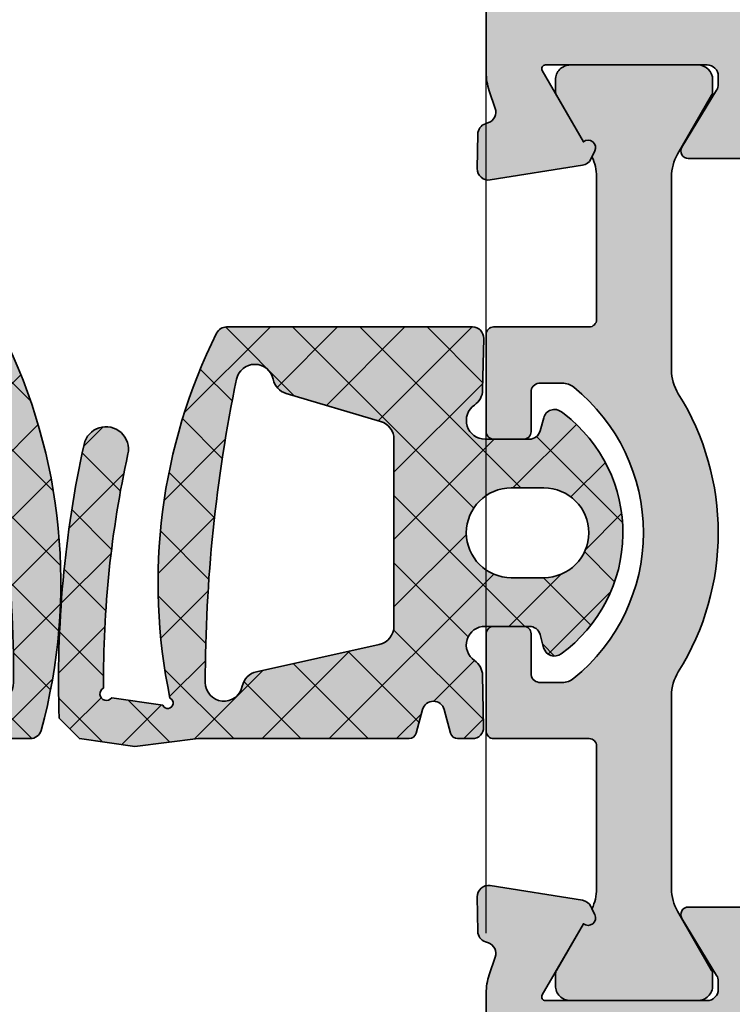
# Model space of a CAD drawing. Units: millimetres. Extents: x 0 to 29901, y 0 to 31204.
# Drawn here: x 2000 to 2019, y 446 to 472 of the extents above; entities that cross this region are included whole.
import ezdxf

# ---------------------------------------------------------------- set-up
doc = ezdxf.new("R2010")
doc.units = ezdxf.units.MM
for name, color, linetype, lineweight in [('Aluminium-AM_0', 40, 'Continuous', 35), ('AM_8', 251, 'Continuous', 18), ('Gummi-AM_0', 185, 'Continuous', 35), ('Kunststoff-AM_0', 204, 'Continuous', 35), ('Schraffur', 251, 'Continuous', 25)]:
    doc.layers.add(name, color=color, linetype=linetype, lineweight=lineweight)
for name, color, linetype in [('Bemassung', 6, 'Continuous'), ('GUMMI', 3, 'Continuous'), ('UMRISS05', 3, 'Continuous')]:
    doc.layers.add(name, color=color, linetype=linetype)
doc.styles.add('BEMTEXT', font='ARIALN.TTF')
doc.dimstyles.new('1-1', dxfattribs={"dimtxt": 3.5, "dimasz": 3, "dimexe": 1.5, "dimexo": 0, "dimgap": 1, "dimtad": 1, "dimdec": 8, "dimzin": 9, "dimdsep": 46, "dimtxsty": 'BEMTEXT', "dimcen": -3, "dimclrd": 256, "dimclre": 256, "dimclrt": 30, "dimadec": 1, "dimazin": 2, "dimtfac": 0.5, "dimtdec": 8, "dimtmove": 0, "dimatfit": 3, "dimfxl": 1, "dimtolj": 2, "dimlwd": -1, "dimlwe": -1, "dimarcsym": 0})
pattern_1 = [(45, (-474.9661673519278, -167.6442170676801), (-0.8980256121069152, 0.8980256121069154), []), (135, (-474.9661673519278, -167.6442170676801), (-0.8980256121069154, -0.8980256121069152), [])]

# ---------------------------------------------------------------- blocks, each defined once
blk = doc.blocks.new('08300551')
at = {"layer": 'AM_8'}
h = blk.add_hatch(color=253, dxfattribs=at)
h.dxf.hatch_style = 1
h.paths.add_polyline_path([(-27.4127923348999, -0.2498004678128356, 0.2421107607676621), (-27.81500336238437, -0.03197132138379222), (-29.19356584376175, -0.002637270139871362, 0.420458834270599), (-29.49994801640133, -0.3025693755777472), (-29.49994801640133, -6.869987833774471, 0.2848600360510836), (-29.33333604224718, -7.138702616696703, 0.1684710326676348), (-19.58315231875787, -8.383181021453256, -1.462814588574984), (-19.39114992034285, -8.576111098663091), (-19.58636069870556, -9.938705794749922, -1.241439890551726), (-19.85174851943053, -10.15818982421109, -0.05571046291707347), (-26.10605539604109, -9.507340888936708, 1), (-26.36206851363424, -10.67971339101132, 0.06249231429262675), (-19.0452008696559, -11.34130212572541), (-18.4999442164015, -10.80009750469765), (-18.28695386729925, -9.325577313936261), (-18.49994421640145, -7.630882793373843), (-18.4999442164015, -1.9985176404486, 0.3394546823787208), (-18.64818070083416, -1.805332396560508), (-19.27761015692631, -1.636678306873268, -0.7673282002021579), (-19.2776101529021, -1.057122574130646), (-18.64818070351699, -0.88846849560915, 0.3394546862505895), (-18.4999442164015, -0.6952832510021856), (-18.4999442164015, -0.3053949620256811, 0.4201018656730277), (-18.80596240990866, -0.0054553325218194), (-20.18510270982463, -0.03312734509359005, 0.2420661456054469), (-20.58753014201687, -0.2503987024779786, -0.7371221935334478), (-21.49998789665648, 0.03222128498528321), (-21.50000689950059, 1.214334427925796, -0.3394291501184426), (-21.27768336781991, 1.504108755948126), (-20.92824491744803, 1.59778025760013, 0.525997812439628), (-20.76316449816053, 2.06381403489841, 0.5015727481425605), (-27.17467674515155, 2.146921639497459), (-27.23332955340785, 2.07039659789868, 0.5341293962090523), (-27.07305336110453, 1.598171040996517), (-26.72222851497775, 1.503928177520035, -0.3392496112178088), (-26.5000588550385, 1.214229025549823), (-26.49994435536223, 0.03230566601426532, -0.7376992003947156)])
h.paths.add_polyline_path([(-26.49583096827754, -2.400023895807209), (-21.50406366416335, -2.399995295767155, -0.3515790650973876), (-21.01594663157789, -2.791622978583957), (-20.2880658436942, -6.07003331753354, 0.2959572607338732), (-19.89994424534371, -6.451560465598077, -0.9044099195744839), (-20.00030423635726, -7.441459795839023, -0.05103382161950863), (-28.10158093905462, -6.606406424578332, -0.8151141777863272), (-28.09994008789015, -5.626945253233098, 0.2773003705846537), (-27.72044613277797, -5.278794541435871), (-26.97531458778759, -2.758275134111722, -0.332319494621588)], flags=16)
h.paths.add_polyline_path([(-25.20009751640163, 0.7323480042743995), (-25.20009751640163, 1.60221340427438, -1), (-22.79998541640128, 1.60221340427438), (-22.79998541640128, 0.7323480042743995, -1)], flags=16)
h = blk.add_hatch(color=253, dxfattribs=at)
h.dxf.hatch_style = 1
h.paths.add_polyline_path([(-20.58753014201687, -19.74960128854917, 0.2420661456054471), (-20.18510270982463, -19.96687264593356), (-18.80596240990866, -19.99454465850533, 0.4201018656730286), (-18.4999442164015, -19.69460502900147), (-18.4999442164015, -19.30471674002497, 0.3394546862505887), (-18.64818070351699, -19.111531495418), (-19.2776101529021, -18.94287741689651, -0.7673282002021488), (-19.27761015692632, -18.36332168415389), (-18.64818070083418, -18.19466759446663, 0.3394546823787183), (-18.4999442164015, -18.00148235057851), (-18.4999442164015, -12.11396259162513, 0.3382886510994526), (-18.72108728406333, -11.82451210497462, 0.1837106216670395), (-29.33333604224718, -12.86129737433045, 0.2848600360510857), (-29.49994801640133, -13.13001215725268), (-29.49994801640133, -19.69743061544941, 0.4204588342705998), (-29.19356584376175, -19.99736272088728), (-27.8150033623844, -19.96802866964336, 0.2421107607676537), (-27.41279233489989, -19.75019952321431, -0.7376992003947074), (-26.49994435536223, -20.03230565704142), (-26.5000588550385, -21.21422901657698, -0.3392496112178208), (-26.72222851497776, -21.50392816854719), (-27.07305336110455, -21.59817103202366, 0.5341293962090652), (-27.23332955340787, -22.07039658892581), (-27.17467674515154, -22.14692163052461, 0.5015727481425603), (-20.76316449816053, -22.06381402592556, 0.5259978124396296), (-20.92824491744803, -21.59778024862728), (-21.27768336781995, -21.50410874697527, -0.3394291501184553), (-21.50000689950065, -21.2143344189529), (-21.49998789665648, -20.03222127601241, -0.7371221935334292)])
h.paths.add_polyline_path([(-21.50406366416337, -17.60000469526), (-26.49583096827754, -17.59997609521994, -0.3323194946215887), (-26.97531458778759, -17.24172485691543), (-27.72044613277796, -14.72120544959132, 0.2773003705846555), (-28.09994008789017, -14.37305473779406, -0.8151141777863234), (-28.10158093905465, -13.39359356644883, -0.05103382161950863), (-20.00030423635728, -12.55854019518813, -0.9044099195744733), (-19.89994424534374, -13.54843952542907, 0.2959572607338712), (-20.28806584369419, -13.92996667349358), (-21.01594663157789, -17.2083770124432, -0.3515790650973986)], flags=16)
h.paths.add_polyline_path([(-22.79998541640128, -20.73234799530155), (-22.79998541640128, -21.60221339530153, -1), (-25.20009751640163, -21.60221339530153), (-25.20009751640163, -20.73234799530155, -1)], flags=16)
at = {"layer": 'Schraffur'}
h = blk.add_hatch(dxfattribs=at)
h.set_pattern_fill('ANSI37', color=256, scale=0.4, style=0)
h.set_pattern_definition(pattern_1)
edge = h.paths.add_edge_path()
edge.add_arc((-20.06729033979668, 18.14625032149969), 29.5052608226537, 257.6815929395162, 271.9851758581162)
edge.add_line((-19.0452008696559, -11.34130212572541), (-18.4999442164015, -10.80009750469765))
edge.add_line((-18.4999442164015, -10.80009750469765), (-18.28695386729924, -9.325577313936265))
edge.add_line((-18.28695386729924, -9.325577313936265), (-18.49994421640144, -7.630882793373843))
edge.add_line((-18.49994421640144, -7.630882793373843), (-18.4999442164015, -1.998517640448625))
edge.add_arc((-18.69994421640147, -1.998517640448602), 0.1999999999999744, 359.9999999999932, 435.0000870337208)
edge.add_line((-18.64818070083413, -1.805332396560516), (-19.27761015491398, -1.636678307412467))
edge.add_arc((-19.19996488357533, -1.346900441041096), 0.299999999999995, 104.9999125684767, 255.00008743161328, ccw=False)
edge.add_line((-19.27761015491444, -1.057122574669847), (-18.64818070351697, -0.8884684956091462))
edge.add_arc((-18.69994421640149, -0.6952832510021856), 0.1999999999999945, 284.9999121705952, 360.0000000000055)
edge.add_line((-18.4999442164015, -0.6952832510021665), (-18.4999442164015, -0.3053949620256731))
edge.add_arc((-18.7999442164015, -0.3053949620256811), 0.3000000000000043, 1.526666247102467e-12, 91.14946739956318)
edge.add_line((-18.80596240990866, -0.0054553325218194), (-20.1851027098246, -0.03312734509358961))
edge.add_arc((-20.17507238731271, -0.5330267275999656), 0.4999999999999485, 91.14946739955948, 145.5799262163646)
edge.add_arc((-20.99998789672107, 0.03222932264404099), 0.5000000000000064, 180.0009210478464, 325.5799262163642, ccw=False)
edge.add_line((-21.49998789665647, 0.03222128498529742), (-21.50000689950059, 1.214334427925763))
edge.add_arc((-21.20000689953936, 1.21433925052105), 0.2999999999999852, 105.0060810135902, 180.0009210478541, ccw=False)
edge.add_line((-21.27768336781991, 1.504108755948124), (-20.92824491744801, 1.597780257600135))
edge.add_arc((-21.00592138572857, 1.887549763027228), 0.3000000000000059, 285.0060810135919, 395.983168990203)
edge.add_arc((-23.99992299906746, -0.2863762567171118), 3.999999999999645, 35.98316899019313, 142.5315501111507)
edge.add_line((-27.17467674504996, 2.146921639629994), (-27.23332955340026, 2.070396597908569))
edge.add_arc((-26.9952230224515, 1.887899255682563), 0.3000000000000138, 142.531550111163, 254.9634922136426)
edge.add_line((-27.07305336110448, 1.598171040996505), (-26.72222851497775, 1.503928177520038))
edge.add_arc((-26.80005885363076, 1.214199962834002), 0.2999999999999996, 0.0055505698630895495, 74.96349221363562, ccw=False)
edge.add_line((-26.5000588550385, 1.214229025549798), (-26.49994435536223, 0.03230566601422424))
edge.add_arc((-26.99994435301603, 0.03225722815456358), 0.5000000000000248, -145.65911492630153, 0.0055505698630895495, ccw=False)
edge.add_arc((-27.82564031678369, -0.5318581637801758), 0.4999999999999212, 34.34088507369926, 88.78100285150373)
edge.add_line((-27.81500336238434, -0.03197132138379288), (-29.19356584376174, -0.002637270139871362))
edge.add_arc((-29.19994801640133, -0.3025693755777473), 0.2999999999999978, 88.78100285150717, 179.9999999999999)
edge.add_line((-29.49994801640133, -0.3025693755777468), (-29.49994801640133, -6.869987833774474))
edge.add_arc((-29.19994801640134, -6.869987833774471), 0.2999999999999901, 180.0000000000005, 243.6005390065711)
edge.add_arc((-22.66393421640129, 6.297037604277859), 15.00000120000362, 243.6005390060514, 281.8520634645255)
edge.add_arc((-19.44956829457503, -8.442243947132944), 0.1460586207887971, -66.42399327163878, 156.1478306709182, ccw=False)
edge.add_line((-19.39114992034285, -8.576111098663091), (-19.58636069870556, -9.938705794749922))
edge.add_arc((-19.69513503954534, -10.07737001600239), 0.1762374065874803, -152.7041706055329, 51.887795797710794, ccw=False)
edge.add_arc((-20.06729033979604, 18.14625032150037), 28.30526082265431, 257.6815929395153, 270.4363060297711, ccw=False)
edge.add_arc((-26.23406195483767, -10.09352713997401), 0.6000000000000943, 77.6815929395147, 257.6815929395148)
edge = h.paths.add_edge_path(flags=16)
edge.add_arc((-27.99994755877145, -6.116844726717662), 0.5000000000000067, 101.5360852808322, 258.2719443555866)
edge.add_arc((-19.97091051640116, 32.55852940427489), 40.00000000000004, 258.271944355591, 269.9578965937689)
edge.add_arc((-19.9999368148578, -6.941459930837599), 0.5000000000000007, 269.9578965937644, 438.4639099947524)
edge.add_arc((-19.79995167582961, -5.961661000358532), 0.5000000000000238, 192.517901320607, 258.4639099947538, ccw=False)
edge.add_line((-20.28806584369419, -6.070033317533557), (-21.01594663157789, -2.791622978583945))
edge.add_arc((-21.50406079944247, -2.899995295758962), 0.5000000000000143, 12.51790132060636, 90.00032827283385)
edge.add_line((-21.50406366416336, -2.399995295767155), (-26.49583096827751, -2.400023895807209))
edge.add_arc((-26.49582810355665, -2.90002389579902), 0.500000000000018, 90.00032827282938, 163.5309407538549)
edge.add_line((-26.97531458778758, -2.758275134111699), (-27.72044613277796, -5.278794541435843))
edge.add_arc((-28.19993261700883, -5.137045779748593), 0.4999999999999441, 281.5360852808419, 343.5309407538609, ccw=False)
edge = h.paths.add_edge_path(flags=16)
edge.add_line((-25.20009751640162, 1.60221340427438), (-25.20009751640162, 0.7323480042743995))
edge.add_arc((-24.00004146640145, 0.7323480042743995), 1.200056050000171, 180, 360)
edge.add_line((-22.79998541640128, 0.7323480042743995), (-22.79998541640128, 1.60221340427438))
edge.add_arc((-24.00004146640145, 1.60221340427438), 1.200056050000171, 0, 180)
h = blk.add_hatch(dxfattribs=at)
h.set_pattern_fill('ANSI37', color=256, scale=0.4, style=0)
h.set_pattern_definition(pattern_1)
edge = h.paths.add_edge_path()
edge.add_line((-18.4999442164015, -12.1139625916251), (-18.4999442164015, -18.00148235057853))
edge.add_arc((-18.69994421640149, -18.0014823505785), 0.1999999999999886, 284.99991296626354, 359.99999999999187, ccw=False)
edge.add_line((-18.64818070083419, -18.19466759446664), (-19.27761015491399, -18.36332168361469))
edge.add_arc((-19.19996488357532, -18.65309954998605), 0.2999999999999948, 104.9999125683896, 255.0000874315209)
edge.add_line((-19.27761015491444, -18.94287741635731), (-18.64818070351697, -19.11153149541801))
edge.add_arc((-18.69994421640149, -19.30471674002496), 0.1999999999999837, -8.071765478234738e-12, 75.00008782940608, ccw=False)
edge.add_line((-18.4999442164015, -19.30471674002499), (-18.4999442164015, -19.69460502900148))
edge.add_arc((-18.79994421640151, -19.69460502900148), 0.3000000000000114, -91.14946739956179, 0, ccw=False)
edge.add_line((-18.80596240990866, -19.99454465850533), (-20.1851027098246, -19.96687264593356))
edge.add_arc((-20.17507238731275, -19.46697326342718), 0.4999999999999566, 214.4200737836385, 268.8505326004446, ccw=False)
edge.add_arc((-20.99998789672105, -20.03222931367119), 0.4999999999999866, 34.42007378363755, 179.9990789521534)
edge.add_line((-21.49998789665648, -20.03222127601245), (-21.50000689950065, -21.21433441895292))
edge.add_arc((-21.2000068995394, -21.21433924154815), 0.3000000000000065, 179.9990789521567, 254.9939189864192)
edge.add_line((-21.27768336781992, -21.50410874697528), (-20.92824491744801, -21.59778024862729))
edge.add_arc((-21.00592138572858, -21.88754975405436), 0.2999999999999898, -35.983168990205115, 74.9939189864059, ccw=False)
edge.add_arc((-23.99992299906745, -19.71362373431003), 3.999999999999638, 217.4684498888493, 324.01683100980665, ccw=False)
edge.add_line((-27.17467674504996, -22.14692163065715), (-27.23332955340027, -22.07039658893572))
edge.add_arc((-26.99522302245157, -21.88789924670971), 0.2999999999999708, 105.0365077863571, 217.4684498888452, ccw=False)
edge.add_line((-27.07305336110454, -21.59817103202366), (-26.72222851497776, -21.50392816854719))
edge.add_arc((-26.80005885363079, -21.21419995386117), 0.2999999999999916, 285.036507786369, 359.9944494301396)
edge.add_line((-26.5000588550385, -21.21422901657695), (-26.49994435536223, -20.03230565704138))
edge.add_arc((-26.99994435301602, -20.0322572191817), 0.5000000000000141, 359.9944494301353, 505.6591149263035)
edge.add_arc((-27.82564031678373, -19.46814182724694), 0.499999999999978, 271.21899714849457, 325.6591149262999, ccw=False)
edge.add_line((-27.8150033623844, -19.96802866964336), (-29.19356584376175, -19.99736272088728))
edge.add_arc((-29.19994801640132, -19.69743061544941), 0.2999999999999969, 180, 271.21899714849013, ccw=False)
edge.add_line((-29.49994801640133, -19.69743061544941), (-29.49994801640133, -13.13001215725268))
edge.add_arc((-29.19994801640138, -13.13001215725268), 0.2999999999999545, 116.3994609934231, 180, ccw=False)
edge.add_arc((-22.66393421640134, -26.29703759530497), 15.00000120000356, 74.76037899935102, 116.39946099394851, ccw=False)
edge.add_arc((-18.79994421640151, -12.11396259162512), 0.3000000000000049, 5.4001247917767614e-12, 74.7603789993546, ccw=False)
edge = h.paths.add_edge_path(flags=16)
edge.add_arc((-27.99994755877151, -13.88315526430949), 0.5000000000000033, 101.72805564440648, 258.4639147191682, ccw=False)
edge.add_arc((-19.9709105164012, -52.55852939530205), 40.00000000000003, 90.04210340623109, 101.72805564440893, ccw=False)
edge.add_arc((-19.99993681485785, -13.05854006018956), 0.5000000000000041, -78.46390999475398, 90.0421034062307, ccw=False)
edge.add_arc((-19.79995167582967, -14.03833899066859), 0.4999999999999944, 101.536090005246, 167.4820986793946)
edge.add_line((-20.2880658436942, -13.9299666734936), (-21.01594663157789, -17.20837701244321))
edge.add_arc((-21.50406079944247, -17.10000469526818), 0.500000000000016, 269.9996717271662, 347.48209867939283, ccw=False)
edge.add_line((-21.50406366416337, -17.60000469526), (-26.49583096827752, -17.59997609521994))
edge.add_arc((-26.49582810355662, -17.09997609522813), 0.5000000000000211, 196.4690592461442, 269.9996717271662, ccw=False)
edge.add_line((-26.97531458778758, -17.24172485691545), (-27.72044613277797, -14.72120544959131))
edge.add_arc((-28.19993261700881, -14.86295421127861), 0.4999999999999402, 16.46905924614478, 78.46391471916752)
edge = h.paths.add_edge_path(flags=16)
edge.add_line((-25.20009751640163, -21.60221339530153), (-25.20009751640163, -20.73234799530155))
edge.add_arc((-24.00004146640146, -20.73234799530155), 1.200056050000171, 0, 180, ccw=False)
edge.add_line((-22.79998541640128, -20.73234799530155), (-22.79998541640128, -21.60221339530153))
edge.add_arc((-24.00004146640146, -21.60221339530153), 1.200056050000171, -180, 0, ccw=False)
at = {"layer": 'Gummi-AM_0'}
for points in [[(-26.36206851363426, -10.67971339101132, 0.06249231429262685), (-19.0452008696559, -11.34130212572541), (-18.4999442164015, -10.80009750469765), (-18.28695386729925, -9.325577313936265), (-18.49994421640145, -7.630882793373843), (-18.4999442164015, -1.998517640448625, 0.3394546823787153), (-18.64818070083413, -1.805332396560516), (-19.27761015491399, -1.636678307412467, -0.7673282002021443), (-19.27761015491444, -1.057122574669847), (-18.64818070351697, -0.8884684956091462, 0.3394546862505957), (-18.4999442164015, -0.6952832510021665), (-18.4999442164015, -0.3053949620256731, 0.4201018656730216), (-18.80596240990866, -0.0054553325218194), (-20.1851027098246, -0.03312734509358961, 0.2420661456054624), (-20.58753014201687, -0.2503987024779804, -0.7371221935334563), (-21.49998789665648, 0.03222128498529742), (-21.50000689950059, 1.214334427925763, -0.3394291501184652), (-21.27768336781992, 1.504108755948124), (-20.92824491744801, 1.597780257600135, 0.5259978124396695), (-20.76316449816056, 2.063814034898456, 0.5015727481294937), (-27.17467674504996, 2.146921639629994), (-27.23332955340027, 2.070396597908569, 0.534129396222449), (-27.07305336110448, 1.598171040996505), (-26.72222851497776, 1.503928177520038, -0.3392496112178401), (-26.5000588550385, 1.214229025549798), (-26.49994435536223, 0.03230566601422424, -0.7376992003946871), (-27.4127923348999, -0.2498004678128325, 0.2421107607676448), (-27.81500336238435, -0.03197132138379288), (-29.19356584376175, -0.002637270139871362, 0.4204588342705987), (-29.49994801640133, -0.3025693755777468), (-29.49994801640133, -6.869987833774474, 0.2848600360535844), (-29.3333360422447, -7.138702616697941, 0.1684710326675873), (-19.58315231875787, -8.383181021453254, -1.462814588574974), (-19.39114992034285, -8.576111098663091), (-19.58636069870556, -9.938705794749922, -1.241439890550052), (-19.85174851943066, -10.15818982421109, -0.0557104629170723), (-26.10605539604109, -9.50734088893671, 1)], [(-25.20009751640163, 1.60221340427438), (-25.20009751640163, 0.7323480042743995, 1), (-22.79998541640128, 0.7323480042743995), (-22.79998541640128, 1.60221340427438, 1)], [(-28.0999400878901, -5.626945253233089, 0.8151141777863317), (-28.10158093905466, -6.606406424578324, 0.05103382161950863), (-20.00030423635729, -7.441459795839023, 0.9044099195745137), (-19.8999442453437, -6.451560465598078, -0.2959572607338672), (-20.2880658436942, -6.070033317533557), (-21.01594663157789, -2.791622978583945, 0.3515790650973916), (-21.50406366416337, -2.399995295767155), (-26.49583096827752, -2.400023895807209, 0.3323194946215873), (-26.97531458778758, -2.758275134111699), (-27.72044613277797, -5.278794541435843, -0.2773003705846454)], [(-18.4999442164015, -12.1139625916251), (-18.4999442164015, -18.00148235057853, -0.3394546823787153), (-18.64818070083419, -18.19466759446664), (-19.27761015491399, -18.36332168361469, 0.7673282002021443), (-19.27761015491444, -18.94287741635731), (-18.64818070351697, -19.11153149541801, -0.3394546862505957), (-18.4999442164015, -19.30471674002499), (-18.4999442164015, -19.69460502900148, -0.4201018656730216), (-18.80596240990866, -19.99454465850533), (-20.1851027098246, -19.96687264593356, -0.2420661456054624), (-20.58753014201687, -19.74960128854917, 0.7371221935334563), (-21.49998789665648, -20.03222127601245), (-21.50000689950065, -21.21433441895292, 0.3394291501184652), (-21.27768336781992, -21.50410874697528), (-20.92824491744801, -21.59778024862729, -0.5259978124396695), (-20.76316449816056, -22.06381402592561, -0.5015727481294937), (-27.17467674504996, -22.14692163065715), (-27.23332955340027, -22.07039658893572, -0.534129396222449), (-27.07305336110454, -21.59817103202366), (-26.72222851497776, -21.50392816854719, 0.3392496112178401), (-26.5000588550385, -21.21422901657695), (-26.49994435536223, -20.03230565704138, 0.7376992003946871), (-27.4127923348999, -19.75019952321432, -0.2421107607676448), (-27.8150033623844, -19.96802866964336), (-29.19356584376175, -19.99736272088728, -0.4204588342705987), (-29.49994801640133, -19.69743061544941), (-29.49994801640133, -13.13001215725268, -0.2848600360535844), (-29.3333360422447, -12.86129737432921, -0.1837106216669914), (-18.72108728406334, -11.82451210497462, -0.3382886510994395)], [(-28.09994008789016, -14.37305473779406, -0.8151141777863317), (-28.10158093905466, -13.39359356644883, -0.05103382161950863), (-20.00030423635729, -12.55854019518813, -0.9044099195745137), (-19.89994424534376, -13.54843952542907, 0.2959572607338672), (-20.2880658436942, -13.9299666734936), (-21.01594663157789, -17.20837701244321, -0.3515790650973916), (-21.50406366416337, -17.60000469526), (-26.49583096827752, -17.59997609521994, -0.3323194946215873), (-26.97531458778758, -17.24172485691545), (-27.72044613277797, -14.72120544959131, 0.2773003705846454)], [(-25.20009751640163, -21.60221339530153), (-25.20009751640163, -20.73234799530155, -1), (-22.79998541640128, -20.73234799530155), (-22.79998541640128, -21.60221339530153, -1)]]:
    blk.add_lwpolyline(points, format="xyb", close=True, dxfattribs=at)
blk = doc.blocks.new('084001E')
at = {"layer": 'AM_8'}
h = blk.add_hatch(color=251, dxfattribs=at)
h.dxf.hatch_style = 1
h.paths.add_polyline_path([(22.01243556529798, -1.208012701892008, -0.1316524975873845), (22.61243556529789, -1.368782217350645), (24.19282032302754, -2.281217782648945, 0.131652497587384), (24.29282032302745, -2.30801270189203), (24.59999999999971, -2.30801270189203, 0.4142135623730952), (24.99999999999977, -1.908012701891968), (24.99999999999977, 1.491987298107995, 0.414213562373095), (24.59999999999975, 1.891987298108015), (24.29282032302745, 1.891987298108015, 0.1316524975874062), (24.19282032302753, 1.865192378864921), (22.94543533877425, 1.145014322423126, -0.798894524811615), (22.70120615910676, 0.840794484991696), (22.54534872360681, 0.9168112354553077, -0.1155509883345858), (22.01243556529801, 0.7919872981079923), (18.1999999999993, 0.791987298108106, -0.4142135623730862), (17.99999999999932, 0.9919872981080926), (17.99999999999932, 3.541987298108191, 0.414213562373095), (17.79999999999947, 3.741987298108038), (15.19999999999951, 3.741987298108038, 0.4142135623730949), (14.99999999999955, 3.541987298108078), (14.99999999999955, 2.741987298108066, 0.4142135623730949), (15.19999999999951, 2.541987298108106), (16.2999999999995, 2.541987298108106, -0.3507810593582757), (16.49999999999955, 2.30531066659655), (16.49999999999955, 1.7135601733613, -0.1715728752538695), (16.38888888888837, 1.399290492833885, -0.4775922500724263), (8.61111111111134, 1.399290492834528, -0.1715728752538261), (8.50000000000023, 1.713560173361854), (8.500000000000227, 2.291987298108078, -0.3659378865101448), (8.700000000000273, 2.541987298108106), (9.800000000000267, 2.541987298108106, 0.4142135623730949), (10.00000000000023, 2.741987298108066), (10.00000000000023, 3.541987298108078, 0.4142135623730949), (9.800000000000267, 3.741987298108038), (7.200000000000188, 3.741987298108038, 0.4142135623730949), (7.000000000000227, 3.541987298108078), (7.000000000000227, 0.9919872981080378, -0.4142135623730951), (6.800000000000296, 0.791987298108106), (2.987564434701333, 0.791987298108106, -0.1155509883344423), (2.454651276393086, 0.9168112354551496), (2.298793840893374, 0.8407944849916542, -0.7988945248114204), (2.054564661225847, 1.145014322422975), (0.8071796769724102, 1.865192378864891, 0.1316524975874106), (0.7071796769723768, 1.891987298108015), (0.3999999999999631, 1.891987298108015, 0.414213562373095), (0, 1.491987298108052), (0, -1.908012701892025, 0.4142135623730951), (0.4000000000000057, -2.30801270189203), (0.7071796769722631, -2.30801270189203, 0.1316524975873847), (0.8071796769722788, -2.281217782648916), (2.387564434702069, -1.368782217350534, -0.1316524975873906), (2.987564434702024, -1.208012701891894), (8.148276203618332, -1.208012701892008, -0.1407750181490952), (8.785113832357162, -1.390939531160262, 0.2872424948106625), (16.21488616764307, -1.390939531160261, -0.1407750181491008), (16.85172379638192, -1.208012701892008)])
at = {"layer": 'Kunststoff-AM_0'}
blk.add_lwpolyline([(22.54534872360681, 0.9168112354553077, -0.1155509883345626), (22.01243556529812, 0.7919872981079923), (18.19999999999936, 0.791987298108106, -0.4142135623731013), (17.99999999999932, 0.9919872981080378), (17.99999999999932, 3.541987298108106, 0.4142135623731783), (17.7999999999995, 3.741987298108038), (15.19999999999959, 3.741987298108038, 0.4142135623731783), (14.99999999999955, 3.541987298108106), (14.99999999999955, 2.741987298108038, 0.4142135623731783), (15.19999999999959, 2.541987298108106), (16.2999999999995, 2.541987298108106, -0.3659378865101116), (16.49999999999955, 2.291987298108106), (16.49999999999955, 1.713560173361438, -0.171572875253869), (16.38888888888846, 1.399290492833993, -0.4775922500724374), (8.611111111111313, 1.399290492834561, -0.1715728752538245), (8.500000000000227, 1.713560173361893), (8.500000000000227, 2.291987298108106, -0.3659378865101116), (8.700000000000273, 2.541987298108106), (9.800000000000182, 2.541987298108106, 0.4142135623731783), (10.00000000000023, 2.741987298108038), (10.00000000000023, 3.541987298108106, 0.4142135623731783), (9.800000000000182, 3.741987298108038), (7.200000000000273, 3.741987298108038, 0.4142135623731783), (7.000000000000227, 3.541987298108106), (7.000000000000227, 0.9919872981080378, -0.4142135623730951), (6.800000000000296, 0.791987298108106), (2.98756443470154, 0.791987298108106, -0.1155509883344858), (2.454651276393086, 0.9168112354551496), (2.298793840893488, 0.8407944849917097, -0.7988945248116791), (2.054564661225847, 1.145014322422975), (0.807179676972396, 1.865192378864899, 0.1316524975873944), (0.7071796769723733, 1.891987298108015), (0.3999999999999773, 1.891987298108015, 0.4142135623731159), (0, 1.491987298108038), (0, -1.908012701891939, 0.4142135623731367), (0.3999999999999773, -2.30801270189203), (0.7071796769722596, -2.30801270189203, 0.1316524975873944), (0.8071796769722823, -2.281217782648914), (2.387564434701972, -1.36878221735059, -0.131652497587384), (2.987564434701881, -1.208012701891894), (8.148276203618025, -1.208012701892008, -0.1407750181491089), (8.785113832356956, -1.390939531160134, 0.2872424948106812), (16.21488616764327, -1.390939531160134, -0.1407750181491103), (16.8517237963822, -1.208012701892008), (22.01243556529789, -1.208012701892008, -0.1316524975873797), (22.6124355652978, -1.36878221735059), (24.19282032302749, -2.281217782648914, 0.1316524975873944), (24.2928203230274, -2.30801270189203), (24.59999999999968, -2.30801270189203, 0.4142135623731367), (24.99999999999977, -1.908012701891939), (24.99999999999977, 1.491987298108038, 0.4142135623731159), (24.59999999999968, 1.891987298108015), (24.2928203230274, 1.891987298108015, 0.1316524975873944), (24.19282032302749, 1.865192378864899), (22.94543533877425, 1.145014322423126, -0.7988945248116791), (22.70120615910673, 0.8407944849917097)], format="xyb", close=True, dxfattribs=at)
blk = doc.blocks.new('081023E')
at = {"layer": 'AM_8'}
h = blk.add_hatch(color=157, dxfattribs=at)
h.dxf.hatch_style = 1
h.paths.add_polyline_path([(9.500000000000172, 5.799999999999782), (9.500000000000227, 1.700000000000049, -0.4142135623730898), (9.300000000000242, 1.500000000000055), (7.500000000000121, 1.499999999999997, -0.4142135623731872), (7.300000000000125, 1.700000000000044), (7.300000000000182, 1.89999999999989, 0.4142135623732198), (7.100000000000165, 2.099999999999936), (6.699999999999908, 2.099999999999879, 0.4142135623730539), (6.499999999999943, 1.899999999999886), (6.499999999999943, 1.699999999999988, -0.4142135623730951), (6.299999999999955, 1.499999999999999), (5.699999999999879, 1.499999999999999, 0.5773502691896159), (5.526794919242998, 1.200000000000022), (6.16188021535042, 0.1000000000019536, 0.2679491924311292), (6.335085296107337, 1.931788062847772e-12), (11.69959443455138, 1.874944643986964e-12, 0.08309359224724712), (12.1879466662372, 0.08172213660292638), (12.66032248437117, 0.2443741746367767, -0.4142135623730719), (13.04164850338813, 0.05838904829416158), (13.0691996421303, -0.02162526853315594, 0.3152987888789294), (13.34761949287886, -0.2239091307428698), (14.26957446165738, -0.2400019145838455, 0.4663076581550222), (14.57111668576715, 0.1068827334751772), (14.18057707667082, 2.572652781947397, 0.2446984432290528), (14.01578191852898, 2.795360656325078), (13.79879384089344, 2.901192813118167, 0.7988945248115623), (13.55456466122592, 2.596972975686751), (11.6500000000002, 1.497372055839029, -0.577350269189625), (11.50000000000023, 1.583974596217454), (11.50000000000023, 5.900000000001915, -0.4142135623730947), (11.80000000000029, 6.200000000001976), (12.01592291538676, 6.200000000001976, -0.137479943225564), (12.17183141414444, 6.156305559861945), (13.69606100082839, 5.229129626761976, 0.5850073685775061), (14.00000000000023, 5.400000000002001), (14.00000000000023, 7.174158934574183, 0.2618237866136394), (13.51969499660765, 8.02851080031876), (11.74015250169639, 9.110991412741523, -0.2618237866136447), (11.50000000000012, 9.538167345613802), (11.50000000000023, 15.46183265866217, -0.2618237870818246), (11.74015250244519, 15.88900859198985), (13.51969499511041, 16.97148919877348, 0.2618237870818307), (14.00000000000034, 17.82584106542888), (14.00000000000034, 19.60000000000105, 0.5850073685774768), (13.69606100082866, 19.770870373241), (12.17183141414448, 18.84369444014107, -0.1374799432255394), (12.01592291538693, 18.80000000000109), (11.8000000000004, 18.80000000000109, -0.4142135623730949), (11.50000000000046, 19.10000000000103), (11.50000000000046, 23.4160254037855, -0.5773502691896263), (11.65000000000042, 23.50262794416392), (13.55456466122616, 22.4030270243162, 0.7988945248115593), (13.79879384089367, 22.09880718688478), (14.01578191852921, 22.20463934367787, 0.2446984432290513), (14.18057707667105, 22.42734721805555), (14.57111668576738, 24.89311726652777, 0.466307658155023), (14.26957446165762, 25.2400019145868), (13.34761949287909, 25.22390913074582, 0.3152987888789334), (13.06919964213053, 25.0216252685361), (13.04164850338836, 24.94161095170878, -0.4142135623730657), (12.6603224843714, 24.75562582536617), (12.18794666623743, 24.91827786340003, 0.0830935922472423), (11.69959443455163, 25.00000000000108), (9.70000000000022, 25.00000000000108, 0.4142135623730975), (9.200000000000221, 24.50000000000107), (9.200000000000275, 10.99999999999974, -0.414213562373099), (6.200000000000228, 7.999999999999716), (0.2000000000000206, 7.999999999999773, 0.414213562373098), (1.77635683940025e-15, 7.799999999999756), (0, 0.2000000000000028, 0.4142135623730951), (0.2000000000000028, 0), (1.664914703891325, 0, 0.2679491924311204), (1.838119784648198, 0.0999999999999881), (2.473205080756812, 1.199999999999991, 0.5773502691896302), (2.299999999999923, 1.5), (1.700000000000003, 1.5, -0.4142135623730951), (1.5, 1.700000000000003), (1.5, 4.299999999999983, -0.414213562373095), (1.700000000000017, 4.5), (2.300000000000033, 4.5, 0.4142135623730955), (2.500000000000058, 4.700000000000024), (2.500000000000058, 5.799999999999605, -0.4142135623730947), (2.700000000000054, 5.999999999999601), (3.446410161513715, 5.999999999999601, 0.1316524969236666), (3.546410161061729, 6.026794918981752), (3.900000002582872, 6.230940107936358, -0.2679491924310759), (4.100000002582901, 6.230940107414439), (4.453589838034213, 6.026794919503645, 0.1316524982510811), (4.553589838486122, 5.999999999999601), (5.299999999999984, 5.999999999999601, -0.4142135623730951), (5.500000000000001, 5.799999999999584), (5.500000000000001, 4.699999999999925, 0.4142135623731389), (5.700000000000014, 4.499999999999943), (6.446410161513922, 4.500000000000056, 0.1316524975873371), (6.546410161513862, 4.526794919243156), (7.200000000000047, 4.904145188432688, 0.2679491924311432), (7.300000000000068, 5.077350269189598), (7.300000000000069, 5.799999999999846, -0.4142135623731035), (7.500000000000057, 5.999999999999828), (9.300000000000187, 5.999999999999771, -0.414213562373082)])
at = {"layer": 'Aluminium-AM_0'}
blk.add_lwpolyline([(6.335085296107366, 1.93151254341163e-12, -0.2679491924311252), (6.161880215350436, 0.1000000000019259), (5.526794919243002, 1.200000000000016, -0.5773502691896192), (5.699999999999875, 1.499999999999999), (6.299999999999955, 1.499999999999999, 0.4142135623730951), (6.499999999999943, 1.699999999999988), (6.499999999999943, 1.899999999999891, -0.4142135623730812), (6.699999999999932, 2.099999999999879), (7.100000000000193, 2.099999999999936, -0.4142135623730951), (7.300000000000182, 1.899999999999948), (7.300000000000125, 1.700000000000016, 0.4142135623731354), (7.500000000000114, 1.499999999999999), (9.300000000000239, 1.500000000000055, 0.4142135623730875), (9.500000000000227, 1.700000000000044), (9.500000000000172, 5.799999999999782, 0.4142135623730867), (9.300000000000184, 5.999999999999771), (7.500000000000058, 5.999999999999828, 0.4142135623731144), (7.300000000000069, 5.799999999999839), (7.300000000000069, 5.077350269189649, -0.267949192431125), (7.200000000000103, 4.904145188432721), (6.546410161513792, 4.526794919243115, -0.1316524975873571), (6.446410161513826, 4.500000000000056), (5.69999999999999, 4.499999999999942, -0.4142135623731117), (5.500000000000001, 4.699999999999931), (5.500000000000001, 5.799999999999556, 0.4142135623730951), (5.300000000000012, 5.999999999999601), (4.553589838486062, 5.999999999999601, -0.131652497587379), (4.453589838486153, 6.026794919242717), (4.100000002130913, 6.230940107675393, 0.2679491924311006), (3.900000002130868, 6.230940107675393), (3.546410161513735, 6.026794919242717, -0.1316524975873915), (3.446410161513712, 5.999999999999601), (2.700000000000046, 5.999999999999601, 0.4142135623730714), (2.500000000000058, 5.799999999999613), (2.500000000000058, 4.699999999999988, -0.4142135623730712), (2.300000000000012, 4.5), (1.69999999999999, 4.5, 0.4142135623730951), (1.500000000000001, 4.299999999999955), (1.5, 1.700000000000017, 0.4142135623730951), (1.699999999999989, 1.5), (2.299999999999898, 1.5, -0.5773502691896226), (2.473205080756827, 1.200000000000017), (1.8381197846482, 0.09999999999999398, -0.2679491924311252), (1.664914703891327, -3.058297687436431e-16), (0.1999999999999886, -3.673819061466923e-17, -0.4142135623730951), (3.673819061467445e-17, 0.2000000000000171), (1.432789433972131e-15, 7.799999999999727, -0.4142135623730963), (0.1999999999999901, 7.999999999999773), (6.200000000000218, 7.999999999999715, 0.4142135623730971), (9.200000000000275, 10.99999999999971), (9.200000000000221, 24.50000000000108, -0.414213562373096), (9.700000000000221, 25.00000000000108), (11.69959443455156, 25.00000000000108, -0.08309359224722883), (12.18794666623729, 24.91827786340007), (12.66032248437143, 24.75562582536616, 0.4142135623731223), (13.04164850338839, 24.94161095170886), (13.06919964213052, 25.02162526853607, -0.3152987888790001), (13.34761949287912, 25.22390913074582), (14.26957446165762, 25.2400019145868, -0.4663076581550126), (14.57111668576738, 24.89311726652778), (14.18057707667106, 22.42734721805561, -0.2446984432290322), (14.01578191852929, 22.20463934367791), (13.79879384089373, 22.09880718688481, -0.7988945248116791), (13.55456466122616, 22.4030270243162), (11.65000000000044, 23.50262794416392, 0.5773502691896236), (11.50000000000046, 23.41602540378551), (11.50000000000046, 19.10000000000104, 0.4142135623731227), (11.80000000000041, 18.80000000000109), (12.01592291538703, 18.80000000000109, 0.1374799432255288), (12.17183141414455, 18.84369444014112), (13.69606100082865, 19.77087037324099, -0.5850073685775024), (14.00000000000034, 19.60000000000104), (14.00000000000034, 17.8258410654289, -0.2618237868477233), (13.51969499585914, 16.97148919922892), (11.7401525024452, 15.88900859198986, 0.2618237870818378), (11.50000000000023, 15.46183265866216), (11.50000000000012, 9.538167345613827, 0.2618237866136282), (11.74015250169635, 9.110991412741553), (13.51969499585903, 8.028510800774141, -0.2618237868477233), (14.00000000000023, 7.174158934574163), (14.00000000000023, 5.400000000002021, -0.5850073685774778), (13.69606100082842, 5.229129626761957), (12.17183141414444, 6.156305559861946, 0.1374799432255291), (12.0159229153868, 6.200000000001976), (11.8000000000003, 6.200000000001976, 0.414213562373108), (11.50000000000023, 5.900000000001908), (11.50000000000023, 1.583974596217443, 0.5773502691896225), (11.6500000000002, 1.497372055839035), (13.55456466122592, 2.596972975686751, -0.7988945248116811), (13.7987938408935, 2.901192813118141), (14.01578191852906, 2.795360656325042, -0.2446984432290323), (14.18057707667083, 2.572652781947338), (14.57111668576715, 0.1068827334751718, -0.4663076581550131), (14.26957446165738, -0.2400019145838454), (13.34761949287889, -0.2239091307428704, -0.3152987888789998), (13.06919964213029, -0.0216252685331166), (13.04164850338816, 0.05838904829408636, 0.414213562373123), (12.66032248437119, 0.2443741746367868), (12.18794666623705, 0.08172213660287529, -0.08309359224722877), (11.69959443455133, 1.87368371275441e-12)], format="xyb", close=True, dxfattribs=at)
blk = doc.blocks.new('081024E')
at = {"layer": 'AM_8'}
h = blk.add_hatch(color=157, dxfattribs=at)
h.dxf.hatch_style = 1
h.paths.add_polyline_path([(37.89999999999979, 25.20000000000206, -0.4142135623730954), (37.69999999999979, 25.00000000000207), (36.30040556544851, 25.00000000000208, 0.08309359224724654), (35.8120533337627, 24.91827786340103), (35.33967751562877, 24.75562582536719, -0.4142135623731361), (34.95835149661178, 24.94161095170987), (34.93080035786966, 25.02162526853711, 0.3152987888790068), (34.65238050712107, 25.22390913074688), (33.73042553834246, 25.2400019145878, 0.4663076581549999), (33.42888331423278, 24.89311726652886), (33.81942292332907, 22.42734721805661, 0.2446984432290564), (33.98421808147095, 22.20463934367887), (34.20120615910646, 22.0988071868858, 0.7988945248116157), (34.44543533877397, 22.40302702431726), (36.3499999999997, 23.50262794416498, -0.5773502691896205), (36.49999999999967, 23.41602540378656), (36.49999999999966, 19.10000000000208, -0.4142135623730951), (36.19999999999973, 18.80000000000215), (35.98407708461321, 18.80000000000215, -0.1374799432255424), (35.82816858585566, 18.84369444014214), (34.30393899917149, 19.77087037324206, 0.5850073685774743), (33.99999999999981, 19.6000000000021), (33.9999999999998, 17.82584106542995, 0.2618237870818321), (34.48030500488973, 16.97148919877454), (36.25984749755493, 15.88900859199093, -0.2618237870818242), (36.49999999999989, 15.46183265866326), (36.5, 9.538167345614838, -0.2618237866136452), (36.25984749830373, 9.110991412742571), (34.48030500339249, 8.028510800319818, 0.2618237866136404), (33.99999999999991, 7.174158934575239), (33.99999999999991, 5.400000000003065, 0.585007368577505), (34.30393899917175, 5.22912962676304), (35.82816858585571, 6.156305559863004, -0.1374799432255678), (35.98407708461339, 6.20000000000304), (36.19999999999985, 6.200000000003037, -0.4142135623730898), (36.49999999999989, 5.900000000002997), (36.49999999999989, 1.583974596218514, -0.5773502691896134), (36.34999999999992, 1.497372055840092), (34.44543533877419, 2.596972975687812, 0.7988945248115361), (34.2012061591067, 2.901192813119174), (33.98421808147111, 2.795360656326057, 0.2446984432290568), (33.81942292332928, 2.572652781948396), (33.42888331423299, 0.1068827334761622, 0.4663076581550359), (33.73042553834276, -0.2400019145828409), (34.65238050712133, -0.2239091307418022, 0.3588244853581826), (34.94749085704335, 0.01781676937898879, -0.4558744361955904), (35.33967751562886, 0.2443741746378159), (35.81205333376353, 0.08172213660382965, 0.08309359224719604), (36.30040556544909, 2.884803507186007e-12), (41.3, 2.97717406283482e-12, 0.4142135623730875), (41.5, 0.2000000000029729), (41.5, 1.300000000000722, 0.4142135623730951), (41.3, 1.500000000000718), (39.2, 1.500000000000718, -0.414213562373077), (39, 1.700000000000699), (38.99999999999989, 3.700928839452079, 0.06554346281521996), (38.9931851652577, 3.752692648472568), (38.80681483474211, 4.448236190980271, -0.5773502691896352), (39.05176380902044, 4.693185165258591), (39.74730735152826, 4.506814834742908, 0.06554346281525351), (39.79907116054878, 4.500000000000718), (43.44641016151368, 4.500000000000703, 0.131652497266588), (43.5464101612952, 4.52679491911768), (43.90000000124832, 4.730940107802653, -0.2679491923919276), (44.10000000122298, 4.730940107565004), (44.45358983841226, 4.526794919355339, 0.1316524978709963), (44.55358983860541, 4.500000000000718), (52.9464101615141, 4.500000000000714, 0.1316524975874381), (53.04641016151413, 4.526794919243844), (53.40000000000009, 4.730940107676506, -0.2679491924311505), (53.60000000000012, 4.730940107676531), (53.95358983848634, 4.526794919243819, 0.1316524975873756), (54.05358983848633, 4.500000000000718), (58.20092883945109, 4.500000000000714, 0.0655434628152561), (58.25269264847161, 4.506814834742904), (58.94823619097934, 4.693185165258587, -0.5773502691896287), (59.19318516525767, 4.448236190980289), (59.00681483474207, 3.752692648472454, 0.06554346281523067), (58.99999999999989, 3.700928839451961), (58.99999999999991, 1.700000000000699, -0.4142135623731054), (58.79999999999992, 1.500000000000696), (56.70000000000002, 1.500000000000714, 0.4142135623730968), (56.50000000000003, 1.300000000000718), (56.50000000000003, 0.2000000000007134, 0.414213562373096), (56.70000000000002, 7.176481631177012e-13), (60.66491470389133, 7.105427357601002e-13, 0.2679491924311128), (60.83811978464821, 0.1000000000007049), (61.47320508075681, 1.20000000000071, 0.577350269189626), (61.29999999999992, 1.500000000000714), (60.70000000000002, 1.500000000000714, -0.4142135623730951), (60.50000000000003, 1.700000000000703), (60.50000000000003, 4.300000000000725, -0.4142135623730951), (60.70000000000002, 4.500000000000714), (62.44641016151392, 4.500000000000714, 0.1316524969811196), (62.54641016110104, 4.526794919005447), (62.90000000235955, 4.730940107914918, -0.2679491923570548), (63.1000000023117, 4.730940107465795), (63.45358983834701, 4.526794919454556, 0.1316524981233771), (63.55358983871199, 4.500000000000714), (65.30000000000004, 4.500000000000711, -0.4142135623730951), (65.50000000000003, 4.300000000000722), (65.50000000000003, 1.700000000000703, -0.4142135623730951), (65.30000000000004, 1.500000000000714), (64.69999999999992, 1.500000000000714, 0.577350269189626), (64.52679491924303, 1.20000000000071), (65.1618802153516, 0.1000000000007333, 0.2679491924311209), (65.33508529610853, 7.105427357601002e-13), (66.80000000000004, 7.105427357601002e-13, 0.4142135623730955), (67.00000000000003, 0.2000000000006992), (66.99999999999994, 33.76610749694388, 0.3152987888789827), (65.68404028665128, 35.6454927385157), (37.26840402866221, 45.98793852415919, 0.700207538209706), (37.02679491924023, 45.70000000000207), (37.89999999999987, 44.18756443469909), (37.89999999999987, 40.50000000000236, 0.4142135623730976), (38.39999999999988, 40.00000000000236), (39.1999999999999, 40.00000000000237, 0.4142135623730904), (39.69999999999989, 40.50000000000236), (39.69999999999991, 42.90176037702554, -0.5205670505517401), (39.96840402866505, 43.08969890118272), (42.06840402866512, 42.32536140922367, -0.315298788878988), (42.19999999999997, 42.1374228850665), (42.19999999999988, 35.5000000000024, -0.4142135623730924), (41.99999999999989, 35.30000000000241), (39.89999999999987, 35.30000000000242, -0.4142135623730941), (39.69999999999988, 35.50000000000241), (39.69999999999988, 37.00000000000238, 0.4142135623730951), (39.19999999999988, 37.50000000000238), (38.39999999999988, 37.50000000000238, 0.414213562373093), (37.89999999999988, 37.00000000000238)])
h.paths.add_polyline_path([(39.69999999999985, 33.30000000000235, -0.4142135623730957), (39.89999999999997, 33.50000000000247), (42.9999999999999, 33.50000000000246, 0.4142135623730937), (43.9999999999999, 34.50000000000245), (43.99999999999995, 40.90824396765824, -0.5205670505517437), (44.67101007166278, 41.37809027805118), (65.06840402866519, 33.95404602110104, -0.3152987888789825), (65.20000000000005, 33.76610749694386), (65.20000000000005, 25.2000000000007, -0.4142135623731003), (65.00000000000004, 25.0000000000007), (63.70000000000006, 25.00000000000071, 0.4142135623730991), (63.20000000000005, 24.50000000000071), (63.20000000000005, 23.70000000000076, 0.4142135623730909), (63.70000000000005, 23.20000000000076), (65.00000000000006, 23.20000000000075, -0.4142135623730898), (65.20000000000005, 23.00000000000075), (65.20000000000005, 6.70000000000071, -0.4142135623730951), (65.00000000000006, 6.500000000000714), (38.50000000000001, 6.500000000000718, -0.4142135623730951), (38.30000000000001, 6.700000000000713), (38.30000000000002, 23.00000000000077, -0.4142135623730951), (38.50000000000001, 23.20000000000076), (39.49999999999986, 23.20000000000076, 0.4142135623730949), (39.69999999999985, 23.40000000000076)], flags=16)
at = {"layer": 'Aluminium-AM_0'}
blk.add_lwpolyline([(41.30000000000001, 2.976693053830491e-12), (36.30040556544878, 2.87813545109074e-12, -0.08309359224722877), (35.81205333376306, 0.0817221366039936), (35.33967751562892, 0.2443741746377916, 0.414213562373123), (34.95835149661198, 0.05838904829514815), (34.93080035786986, -0.02162526853211164, -0.3152987888789998), (34.65238050712122, -0.2239091307418085), (33.73042553834273, -0.24000191458284, -0.4663076581550131), (33.42888331423299, 0.1068827334761774), (33.81942292332928, 2.5726527819484, -0.2446984432290323), (33.98421808147108, 2.795360656326047), (34.20120615910665, 2.901192813119146, -0.7988945248116811), (34.44543533877419, 2.596972975687813), (36.34999999999991, 1.497372055840096, 0.5773502691896225), (36.49999999999989, 1.583974596218504), (36.49999999999989, 5.900000000002969, 0.4142135623731215), (36.19999999999985, 6.200000000003038), (35.98407708461335, 6.200000000003038, 0.1374799432255291), (35.82816858585571, 6.156305559863008), (34.30393899917172, 5.22912962676302, -0.5850073685774778), (33.99999999999991, 5.400000000003083), (33.99999999999991, 7.174158934575225, -0.2618237868477233)], format="xyb", dxfattribs=at)
blk = doc.blocks.new('0810231')
for name in ['081024E', '081023E']:
    blk.add_blockref(name, (0, 0))
at = {"layer": 'UMRISS05', "rotation": 180}
blk.add_blockref('084001E', (36.4999999999999, 3.741987298110736), dxfattribs=at)
blk = doc.blocks.new('K1-5OEssg')
at = {"xscale": -1, "rotation": 270}
blk.add_blockref('0810231', (215.0000000000003, 2.999999999999929), dxfattribs=at)
at = {"layer": 'GUMMI', "rotation": 270}
blk.add_blockref('08300551', (214.9382679957179, 3.000077000932549), dxfattribs=at)
blk = doc.blocks.new('*D2925')
at = {"layer": 'Bemassung', "transparency": 16777216}
for p, q in [((2012.841890881624, 501.1946743750186), (2012.841890881624, 539.2025201912807)), ((2025.841890881624, 439.6946743750173), (2025.841890881624, 539.2025201912807)), ((2015.841890881624, 537.7025201912807), (2022.841890881624, 537.7025201912807))]:
    blk.add_line(p, q, dxfattribs=at)
for points in [[(2015.841890881624, 538.2025201912807), (2015.841890881624, 537.2025201912807), (2012.841890881624, 537.7025201912807)], [(2022.841890881624, 538.2025201912807), (2022.841890881624, 537.2025201912807), (2025.841890881624, 537.7025201912807)]]:
    blk.add_solid(points, dxfattribs=at)
at = {"layer": 'Defpoints', "color": 0, "transparency": 16777216}
for p in [(2025.841890881624, 537.7025201912807), (2012.841890881624, 501.1946743750186), (2025.841890881624, 439.6946743750173)]:
    blk.add_point(p, dxfattribs=at)
at = {"layer": 'Bemassung', "color": 30, "transparency": 16777216, "insert": (2019.341890881624, 540.4895256483065), "char_height": 3.5, "attachment_point": 5, "style": 'BEMTEXT'}
blk.add_mtext('\\A2;13', dxfattribs=at)
blk = doc.blocks.new('*D2927')
at = {"layer": 'Bemassung', "transparency": 16777216}
for p, q in [((2012.841890881624, 447.6946743750173), (2012.841890881624, 547.2025201912807)), ((2015.841890881624, 545.7025201912807), (2076.841890881624, 545.7025201912807))]:
    blk.add_line(p, q, dxfattribs=at)
blk.add_solid([(2015.841890881624, 546.2025201912807), (2015.841890881624, 545.2025201912807), (2012.841890881624, 545.7025201912807)], dxfattribs=at)
at = {"layer": 'Defpoints', "color": 0, "transparency": 16777216}
for p in [(2076.841890881624, 545.7025201912807), (2076.841890881624, 511.394674375018), (2012.841890881624, 447.6946743750173)]:
    blk.add_point(p, dxfattribs=at)
blk = doc.blocks.new('_None')
blk = doc.blocks.new('*D2935')
at = {"layer": 'Bemassung', "transparency": 16777216}
for p, q in [((1940.823629181406, 471.3946743750184), (1940.823629181406, 397.828285203816)), ((2058.860152581841, 471.3946743750184), (2058.860152581841, 397.828285203816)), ((1943.823629181406, 399.328285203816), (2055.860152581841, 399.328285203816))]:
    blk.add_line(p, q, dxfattribs=at)
for points in [[(1943.823629181406, 399.828285203816), (1943.823629181406, 398.828285203816), (1940.823629181406, 399.328285203816)], [(2055.860152581841, 399.828285203816), (2055.860152581841, 398.828285203816), (2058.860152581841, 399.328285203816)]]:
    blk.add_solid(points, dxfattribs=at)
at = {"layer": 'Defpoints', "color": 0, "transparency": 16777216}
for p in [(1940.823629181406, 471.3946743750184), (2058.860152581841, 471.3946743750184), (2058.860152581841, 399.328285203816)]:
    blk.add_point(p, dxfattribs=at)
at = {"layer": 'Bemassung', "color": 30, "transparency": 16777216, "insert": (1999.841890881624, 402.1152906608419), "char_height": 3.5, "attachment_point": 5, "style": 'BEMTEXT'}
blk.add_mtext('\\A2;118', dxfattribs=at)

msp = doc.modelspace()

# ---------------------------------------------------------------- block references
at = {"layer": 'Bemassung'}
msp.add_blockref('K1-5OEssg', (1797.841890881624, 431.3946743750184), dxfattribs=at)

# ---------------------------------------------------------------- dimensions: what is measured, and where the dimension line sits
dim = msp.add_linear_dim(base=(2076.841890881624, 545.7025201912807), p1=(2012.841890881624, 447.6946743750173), p2=(2076.841890881624, 511.394674375018), angle=180, text=' ', dimstyle='1-1', override={"dimdec": 0, "dimblk2": 'None', "dimsah": 1, "dimse2": 1}, dxfattribs=at)
dim.commit()
dim.dimension.update_dxf_attribs({"geometry": '*D2927', "text_midpoint": (2046.341890881624, 545.7025201912807)})
for base, p1, p2, picture, middle in [((2025.841890881624, 537.7025201912807), (2012.841890881624, 501.1946743750186), (2025.841890881624, 439.6946743750173), '*D2925', (2019.341890881624, 540.4895256483065)), ((2058.860152581841, 399.328285203816), (1940.823629181406, 471.3946743750184), (2058.860152581841, 471.3946743750184), '*D2935', (1999.841890881624, 402.1152906608419))]:
    dim = msp.add_linear_dim(base=base, p1=p1, p2=p2, angle=180, dimstyle='1-1', override={"dimdec": 1, "dimzin": 9}, dxfattribs=at)
    dim.commit()
    dim.dimension.update_dxf_attribs({"geometry": picture, "text_midpoint": middle})

doc.saveas('drawing.dxf')
